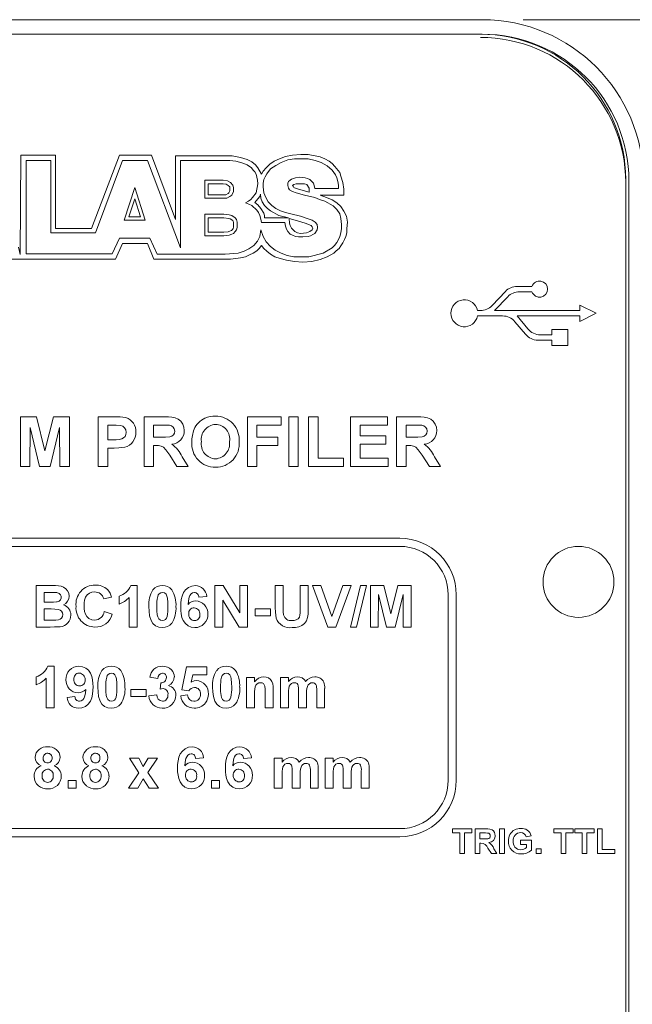
# Paper-space layout 'Sheet4' of a CAD drawing. Units: millimetres. Extents: x 2 to 279, y 1 to 215.
# Drawn here: x 80 to 99, y 117 to 148 of the extents above; entities that cross this region are included whole.
import ezdxf

# ---------------------------------------------------------------- set-up
doc = ezdxf.new("R2010")
doc.units = ezdxf.units.MM
doc.styles.add('SLDTEXTSTYLE0', font='TXT', dxfattribs={"width": 0.75})
doc.dimstyles.new('SLDDIMSTYLE3', dxfattribs={"dimtxt": 2.116667, "dimasz": 3.175, "dimexe": 0, "dimexo": 0.0625, "dimgap": 0.529167, "dimtad": 0, "dimtih": 1, "dimtoh": 1, "dimdec": 1, "dimlfac": 2, "dimrnd": 1e-09, "dimzin": 4, "dimdsep": 46, "dimtxsty": 'SLDTEXTSTYLE0', "dimsah": 1, "dimcen": 0.09, "dimadec": 0, "dimazin": 1, "dimtfac": 1, "dimtdec": 1, "dimtofl": 0, "dimtmove": 0, "dimatfit": 3, "dimfxl": 1, "dimfrac": 2, "dimtolj": 1, "dimtzin": 12, "dimarcsym": 0})

# ---------------------------------------------------------------- blocks, each defined once
blk = doc.blocks.new('_D_23')
at = {"color": 7, "linetype": 'Continuous', "lineweight": 0}
for p, q in [((95.291, 147.526), (114.84, 147.526)), ((113.062, 147.526), (113.062, 119.819)), ((108.646, 116.026), (108.217, 116.026)), ((108.217, 116.026), (108.217, 112.663)), ((117.477, 116.026), (117.906, 116.026)), ((117.906, 116.026), (117.906, 112.663)), ((108.217, 112.663), (108.646, 112.663)), ((117.906, 112.663), (117.477, 112.663)), ((113.062, 84.526), (113.062, 112.234)), ((106.791, 84.526), (114.84, 84.526))]:
    blk.add_line(p, q, dxfattribs=at)
for points in [[(113.062, 147.526), (112.554, 144.351), (113.57, 144.351)], [(113.062, 84.526), (113.57, 87.701), (112.554, 87.701)]]:
    blk.add_solid(points, dxfattribs=at)
at = {"color": 7, "linetype": 'Continuous', "lineweight": 0, "char_height": 2.1167, "attachment_point": 1, "style": 'SLDTEXTSTYLE0'}
for s, insert in [('126.0mm', (106.039, 119.184, -88.732)), ('4.96in', (109.183, 115.392, -88.732))]:
    blk.add_mtext(s, dxfattribs=dict(at, insert=insert))

psp = doc.layouts.new('Sheet4')

# ---------------------------------------------------------------- linework, layer by layer
at = {"color": 7, "linetype": 'Continuous', "lineweight": 0}
for p, q in [((94.021, 147.526), (64.021, 147.526)), ((94.021, 147.076), (64.021, 147.076)), ((79.727, 143.326), (79.709, 140.251)), ((80.8, 143.326), (79.727, 143.326)), ((79.894, 143.16), (80.652, 143.16)), ((79.894, 140.273), (79.894, 143.16)), ((80.652, 143.16), (80.652, 140.92)), ((80.8, 141.05), (80.8, 143.326)), ((82.781, 143.326), (81.911, 141.05)), ((82.041, 140.92), (82.873, 143.16)), ((83.78, 143.326), (82.781, 143.326)), ((82.873, 143.16), (83.651, 143.16)), ((83.651, 143.16), (84.669, 140.458)), ((84.521, 141.328), (83.78, 143.326)), ((84.521, 143.308), (84.521, 141.328)), ((86.279, 143.308), (84.521, 143.308)), ((84.669, 143.16), (86.205, 143.16)), ((84.669, 140.458), (84.669, 143.16)), ((86.205, 143.16), (86.39, 143.141)), ((86.538, 143.252), (86.279, 143.308)), ((86.39, 143.141), (86.575, 143.086)), ((86.741, 143.197), (86.538, 143.252)), ((86.889, 143.123), (86.741, 143.197)), ((87.574, 143.141), (87.445, 143.049)), ((87.741, 143.215), (87.574, 143.141)), ((87.926, 143.289), (87.741, 143.215)), ((87.796, 143.104), (88, 143.178)), ((88.148, 143.326), (87.926, 143.289)), ((88, 143.178), (88.204, 143.215)), ((88.407, 143.345), (88.148, 143.326)), ((88.204, 143.215), (88.629, 143.215)), ((88.629, 143.345), (88.407, 143.345)), ((88.999, 143.271), (88.629, 143.345)), ((88.629, 143.215), (88.851, 143.16)), ((88.851, 143.16), (89.036, 143.104)), ((89.147, 143.215), (88.999, 143.271)), ((89.277, 143.141), (89.147, 143.215)), ((89.37, 143.067), (89.277, 143.141)), ((86.575, 143.086), (86.741, 143.03)), ((86.741, 143.03), (86.871, 142.938)), ((86.871, 142.938), (86.927, 142.864)), ((87.001, 143.03), (86.889, 143.123)), ((86.927, 142.864), (86.982, 142.808)), ((87.075, 142.938), (87.001, 143.03)), ((87.186, 142.734), (87.075, 142.938)), ((87.334, 142.938), (87.241, 142.827)), ((87.445, 143.049), (87.334, 142.938)), ((87.352, 142.753), (87.463, 142.901)), ((87.463, 142.901), (87.63, 143.012)), ((87.63, 143.012), (87.796, 143.104)), ((89.036, 143.104), (89.221, 142.993)), ((89.221, 142.993), (89.37, 142.864)), ((89.462, 142.975), (89.37, 143.067)), ((89.37, 142.864), (89.481, 142.716)), ((89.61, 142.79), (89.462, 142.975)), ((85.427, 142.549), (86.001, 142.549)), ((85.427, 141.994), (85.427, 142.549)), ((86.001, 142.549), (86.131, 142.531)), ((86.131, 142.531), (86.223, 142.475)), ((86.982, 142.808), (87.019, 142.734)), ((87.019, 142.734), (87.056, 142.549)), ((87.056, 142.549), (87.075, 142.438)), ((87.241, 142.827), (87.186, 142.734)), ((87.241, 142.457), (87.26, 142.568)), ((87.26, 142.568), (87.297, 142.66)), ((87.297, 142.66), (87.352, 142.753)), ((88.074, 142.549), (88.018, 142.512)), ((88.111, 142.586), (88.074, 142.549)), ((88.241, 142.623), (88.111, 142.586)), ((88.352, 142.642), (88.241, 142.623)), ((88.537, 142.623), (88.352, 142.642)), ((88.611, 142.605), (88.537, 142.623)), ((88.685, 142.568), (88.611, 142.605)), ((88.796, 142.457), (88.685, 142.568)), ((89.481, 142.716), (89.518, 142.623)), ((89.518, 142.623), (89.555, 142.512)), ((89.647, 142.679), (89.61, 142.79)), ((89.703, 142.475), (89.647, 142.679)), ((98.471, 115.676), (98.471, 142.576)), ((82.929, 141.309), (83.262, 142.327)), ((83.262, 142.327), (83.577, 141.309)), ((85.535, 142.441), (85.993, 142.441)), ((85.535, 142.102), (85.535, 142.441)), ((85.993, 142.441), (86.094, 142.427)), ((86.094, 142.427), (86.156, 142.389)), ((86.156, 142.389), (86.2, 142.346)), ((86.2, 142.346), (86.208, 142.314)), ((86.208, 142.314), (86.208, 142.223)), ((86.223, 142.475), (86.297, 142.401)), ((86.297, 142.401), (86.316, 142.327)), ((86.316, 142.327), (86.316, 142.197)), ((87.075, 142.438), (87.019, 142.16)), ((87.241, 142.346), (87.241, 142.457)), ((87.26, 142.16), (87.241, 142.346)), ((88.018, 142.512), (88, 142.457)), ((88, 142.457), (88, 142.383)), ((88, 142.383), (88.018, 142.309)), ((88.018, 142.309), (88.055, 142.253)), ((88.055, 142.253), (88.148, 142.197)), ((88.148, 142.383), (88.185, 142.42)), ((88.167, 142.364), (88.148, 142.383)), ((88.185, 142.327), (88.167, 142.364)), ((88.185, 142.42), (88.259, 142.438)), ((88.259, 142.29), (88.185, 142.327)), ((88.259, 142.438), (88.518, 142.438)), ((88.666, 142.179), (88.259, 142.29)), ((88.518, 142.438), (88.592, 142.42)), ((88.592, 142.42), (88.666, 142.309)), ((88.666, 142.309), (88.666, 142.179)), ((88.814, 142.383), (88.796, 142.457)), ((88.833, 142.29), (88.814, 142.383)), ((89.573, 142.29), (88.833, 142.29)), ((89.555, 142.512), (89.573, 142.401)), ((89.573, 142.401), (89.573, 142.29)), ((89.74, 142.271), (89.703, 142.475)), ((89.74, 142.086), (89.74, 142.271)), ((98.571, 115.526), (98.571, 142.526)), ((83.078, 141.417), (83.259, 141.971)), ((83.259, 141.971), (83.43, 141.417)), ((86.112, 141.994), (85.427, 141.994)), ((86.082, 142.102), (85.535, 142.102)), ((86.147, 142.141), (86.082, 142.102)), ((86.205, 142.049), (86.112, 141.994)), ((86.176, 142.16), (86.147, 142.141)), ((86.208, 142.223), (86.176, 142.16)), ((86.26, 142.086), (86.205, 142.049)), ((86.316, 142.197), (86.26, 142.086)), ((86.852, 141.957), (86.778, 141.901)), ((86.908, 142.012), (86.852, 141.957)), ((87.019, 142.16), (86.908, 142.012)), ((86.982, 141.864), (87.075, 141.975)), ((87.075, 141.975), (87.13, 142.049)), ((87.13, 142.049), (87.149, 142.123)), ((87.149, 142.123), (87.167, 141.994)), ((87.167, 141.994), (87.204, 141.883)), ((87.315, 142.012), (87.26, 142.16)), ((87.389, 141.883), (87.315, 142.012)), ((88.148, 142.197), (88.259, 142.16)), ((88.259, 142.16), (88.518, 142.086)), ((88.518, 142.086), (88.833, 142.012)), ((88.833, 142.012), (88.981, 141.957)), ((88.981, 141.957), (89.147, 141.901)), ((88.999, 142.086), (89.74, 142.086)), ((89.203, 142.012), (88.999, 142.086)), ((89.37, 141.938), (89.203, 142.012)), ((89.518, 141.846), (89.37, 141.938)), ((86.778, 141.901), (86.686, 141.846)), ((86.686, 141.846), (86.797, 141.809)), ((86.797, 141.809), (86.889, 141.772)), ((86.889, 141.772), (87.038, 141.624)), ((87.075, 141.79), (86.982, 141.864)), ((87.038, 141.624), (87.093, 141.55)), ((87.167, 141.679), (87.075, 141.79)), ((87.26, 141.531), (87.167, 141.679)), ((87.204, 141.883), (87.278, 141.772)), ((87.278, 141.772), (87.371, 141.679)), ((87.371, 141.679), (87.463, 141.605)), ((87.5, 141.772), (87.389, 141.883)), ((87.63, 141.679), (87.5, 141.772)), ((87.778, 141.605), (87.63, 141.679)), ((89.147, 141.901), (89.407, 141.753)), ((89.407, 141.753), (89.518, 141.642)), ((89.647, 141.735), (89.518, 141.846)), ((89.518, 141.642), (89.61, 141.513)), ((89.74, 141.587), (89.647, 141.735)), ((83.577, 141.309), (82.929, 141.309)), ((83.43, 141.417), (83.078, 141.417)), ((85.427, 141.494), (86.02, 141.494)), ((85.427, 140.828), (85.427, 141.494)), ((85.535, 141.386), (86.014, 141.386)), ((85.535, 140.936), (85.535, 141.386)), ((86.014, 141.386), (86.167, 141.369)), ((86.02, 141.494), (86.186, 141.476)), ((86.167, 141.369), (86.216, 141.357)), ((86.186, 141.476), (86.26, 141.457)), ((86.216, 141.357), (86.293, 141.305)), ((86.26, 141.457), (86.371, 141.383)), ((86.371, 141.383), (86.408, 141.328)), ((86.408, 141.328), (86.427, 141.254)), ((87.093, 141.55), (87.13, 141.457)), ((87.13, 141.457), (87.167, 141.346)), ((87.167, 141.346), (87.186, 141.235)), ((87.278, 141.457), (87.26, 141.531)), ((87.278, 141.383), (87.278, 141.457)), ((88.018, 141.383), (87.278, 141.383)), ((87.463, 141.605), (87.722, 141.457)), ((87.722, 141.457), (88.018, 141.383)), ((87.926, 141.55), (87.778, 141.605)), ((88.092, 141.513), (87.926, 141.55)), ((88.037, 141.365), (88.296, 141.291)), ((88.055, 141.217), (88.037, 141.365)), ((88.389, 141.439), (88.092, 141.513)), ((88.666, 141.346), (88.389, 141.439)), ((88.759, 141.309), (88.666, 141.346)), ((88.851, 141.254), (88.759, 141.309)), ((89.61, 141.513), (89.647, 141.365)), ((89.647, 141.365), (89.666, 141.18)), ((89.814, 141.439), (89.74, 141.587)), ((89.851, 141.254), (89.814, 141.439)), ((81.911, 141.05), (80.8, 141.05)), ((86.287, 141.026), (86.257, 140.996)), ((86.308, 141.057), (86.287, 141.026)), ((86.293, 141.305), (86.308, 141.283)), ((86.308, 141.283), (86.319, 141.24)), ((86.319, 141.1), (86.308, 141.057)), ((86.319, 141.24), (86.319, 141.1)), ((86.408, 141.013), (86.371, 140.957)), ((86.427, 141.087), (86.408, 141.013)), ((86.427, 141.254), (86.427, 141.087)), ((87.167, 141.013), (87.13, 140.809)), ((87.241, 140.809), (87.167, 141.013)), ((87.186, 141.235), (87.907, 141.235)), ((87.907, 141.235), (87.926, 141.124)), ((87.926, 141.124), (87.963, 141.031)), ((87.963, 141.031), (88, 140.957)), ((88.074, 141.143), (88.055, 141.217)), ((88.111, 141.069), (88.074, 141.143)), ((88.222, 140.957), (88.111, 141.069)), ((88.296, 141.291), (88.537, 141.217)), ((88.537, 141.217), (88.722, 141.143)), ((88.759, 141.013), (88.685, 140.957)), ((88.722, 141.143), (88.759, 141.106)), ((88.759, 141.106), (88.777, 141.069)), ((88.777, 141.069), (88.759, 141.013)), ((88.833, 140.902), (88.907, 141.013)), ((88.907, 141.18), (88.851, 141.254)), ((88.925, 141.087), (88.907, 141.18)), ((88.907, 141.013), (88.925, 141.087)), ((89.666, 141.05), (89.647, 140.92)), ((89.666, 141.18), (89.666, 141.05)), ((89.832, 141.05), (89.851, 141.254)), ((89.832, 140.92), (89.832, 141.05)), ((80.652, 140.92), (82.041, 140.92)), ((82.781, 140.754), (82.559, 140.273)), ((83.725, 140.754), (82.781, 140.754)), ((83.947, 140.254), (83.725, 140.754)), ((86.02, 140.828), (85.427, 140.828)), ((86.014, 140.936), (85.535, 140.936)), ((86.155, 140.952), (86.014, 140.936)), ((86.186, 140.846), (86.02, 140.828)), ((86.219, 140.983), (86.155, 140.952)), ((86.26, 140.883), (86.186, 140.846)), ((86.257, 140.996), (86.219, 140.983)), ((86.316, 140.902), (86.26, 140.883)), ((86.371, 140.957), (86.316, 140.902)), ((87.13, 140.809), (87.056, 140.661)), ((87.334, 140.643), (87.241, 140.809)), ((88, 140.957), (88.074, 140.883)), ((88.074, 140.883), (88.148, 140.846)), ((88.148, 140.846), (88.241, 140.809)), ((88.296, 140.92), (88.222, 140.957)), ((88.241, 140.809), (88.333, 140.791)), ((88.389, 140.902), (88.296, 140.92)), ((88.333, 140.791), (88.463, 140.791)), ((88.574, 140.92), (88.389, 140.902)), ((88.463, 140.791), (88.629, 140.809)), ((88.685, 140.957), (88.574, 140.92)), ((88.629, 140.809), (88.703, 140.828)), ((88.703, 140.828), (88.777, 140.865)), ((88.777, 140.865), (88.833, 140.902)), ((89.573, 140.717), (89.518, 140.624)), ((89.61, 140.809), (89.573, 140.717)), ((89.647, 140.92), (89.61, 140.809)), ((89.703, 140.606), (89.758, 140.717)), ((89.758, 140.717), (89.795, 140.809)), ((89.795, 140.809), (89.832, 140.92)), ((79.653, 140.476), (79.709, 140.251)), ((82.662, 140.106), (82.873, 140.587)), ((82.873, 140.587), (83.651, 140.587)), ((83.651, 140.587), (83.843, 140.106)), ((86.797, 140.421), (86.649, 140.347)), ((86.945, 140.532), (86.797, 140.421)), ((87.056, 140.661), (86.945, 140.532)), ((87.038, 140.365), (87.112, 140.439)), ((87.112, 140.439), (87.186, 140.532)), ((87.186, 140.532), (87.26, 140.439)), ((87.26, 140.439), (87.352, 140.347)), ((87.463, 140.495), (87.334, 140.643)), ((87.611, 140.384), (87.463, 140.495)), ((89.37, 140.458), (89.092, 140.291)), ((89.444, 140.532), (89.37, 140.458)), ((89.518, 140.624), (89.444, 140.532)), ((89.499, 140.365), (89.592, 140.439)), ((89.592, 140.439), (89.647, 140.513)), ((89.647, 140.513), (89.703, 140.606)), ((78.931, 140.106), (82.662, 140.106)), ((82.559, 140.273), (79.894, 140.273)), ((86.223, 140.106), (83.843, 140.106)), ((86.057, 140.254), (83.947, 140.254)), ((86.464, 140.291), (86.057, 140.254)), ((86.223, 140.106), (86.39, 140.125)), ((86.39, 140.125), (86.538, 140.143)), ((86.649, 140.347), (86.464, 140.291)), ((86.538, 140.143), (86.686, 140.18)), ((86.686, 140.18), (86.815, 140.236)), ((86.815, 140.236), (86.927, 140.291)), ((86.927, 140.291), (87.038, 140.365)), ((87.352, 140.347), (87.463, 140.254)), ((87.463, 140.254), (87.593, 140.18)), ((87.593, 140.18), (87.759, 140.125)), ((87.796, 140.291), (87.611, 140.384)), ((87.759, 140.125), (87.963, 140.069)), ((87.981, 140.217), (87.796, 140.291)), ((88.185, 140.18), (87.981, 140.217)), ((88.648, 140.18), (88.185, 140.18)), ((89.092, 140.291), (88.648, 140.18)), ((88.74, 140.032), (88.999, 140.088)), ((88.999, 140.088), (89.221, 140.18)), ((89.221, 140.18), (89.425, 140.291)), ((89.425, 140.291), (89.499, 140.365)), ((87.963, 140.069), (88.204, 140.032)), ((88.204, 140.032), (88.463, 140.014)), ((88.463, 140.014), (88.74, 140.032)), ((95.567, 139.259), (95.108, 139.259)), ((94.745, 139.103), (94.331, 138.665)), ((94.41, 138.509), (94.816, 138.938)), ((95.179, 139.094), (95.567, 139.094)), ((97.053, 138.676), (97.053, 138.509)), ((97.553, 138.426), (97.053, 138.676)), ((93.968, 138.509), (93.88, 138.509)), ((93.88, 138.344), (94.656, 138.344)), ((97.053, 138.509), (94.41, 138.509)), ((95.104, 138.344), (97.053, 138.344)), ((95.442, 137.939), (95.104, 138.344)), ((97.053, 138.176), (97.553, 138.426)), ((97.053, 138.344), (97.053, 138.176)), ((95.04, 138.164), (95.365, 137.774)), ((96.178, 137.759), (95.826, 137.759)), ((96.178, 137.926), (96.178, 137.759)), ((96.678, 137.926), (96.178, 137.926)), ((96.678, 137.426), (96.678, 137.926)), ((95.749, 137.594), (96.178, 137.594)), ((96.178, 137.594), (96.178, 137.426)), ((96.178, 137.426), (96.678, 137.426)), ((79.713, 133.676), (79.713, 135.217)), ((79.713, 135.217), (80.214, 135.217)), ((80.214, 135.217), (80.473, 134.166)), ((80.473, 134.166), (80.733, 135.217)), ((80.733, 135.217), (81.234, 135.217)), ((81.234, 135.217), (81.234, 133.676)), ((82.123, 135.217), (82.616, 135.217)), ((82.123, 133.676), (82.123, 135.217)), ((83.545, 133.676), (83.545, 135.217)), ((83.545, 135.217), (84.192, 135.217)), ((86.746, 133.676), (86.746, 135.217)), ((86.746, 135.217), (87.793, 135.217)), ((87.793, 135.217), (87.793, 134.961)), ((88.03, 133.676), (88.03, 135.217)), ((88.03, 135.217), (88.326, 135.217)), ((88.326, 135.217), (88.326, 133.676)), ((88.643, 133.676), (88.643, 135.217)), ((88.643, 135.217), (88.939, 135.217)), ((88.939, 135.217), (88.939, 133.933)), ((89.946, 133.676), (89.946, 135.217)), ((89.946, 135.217), (91.092, 135.217)), ((91.092, 135.217), (91.092, 134.961)), ((91.369, 133.676), (91.369, 135.217)), ((91.369, 135.217), (92.016, 135.217)), ((82.419, 134.961), (82.419, 134.506)), ((82.576, 134.961), (82.419, 134.961)), ((84.094, 134.961), (83.842, 134.961)), ((83.842, 134.961), (83.842, 134.585)), ((87.793, 134.961), (87.042, 134.961)), ((87.042, 134.961), (87.042, 134.585)), ((91.092, 134.961), (90.243, 134.961)), ((90.243, 134.961), (90.243, 134.625)), ((91.917, 134.961), (91.665, 134.961)), ((91.665, 134.961), (91.665, 134.585)), ((80.019, 134.89), (80.009, 133.676)), ((80.308, 133.676), (80.019, 134.89)), ((80.928, 134.89), (80.638, 133.676)), ((80.938, 133.676), (80.928, 134.89)), ((90.243, 134.625), (91.033, 134.625)), ((91.033, 134.625), (91.033, 134.368)), ((82.419, 134.506), (82.597, 134.506)), ((83.842, 134.585), (84.08, 134.585)), ((83.908, 134.328), (83.842, 134.328)), ((83.842, 134.328), (83.842, 133.676)), ((87.042, 134.585), (87.694, 134.585)), ((87.694, 134.328), (87.042, 134.328)), ((87.042, 134.328), (87.042, 133.676)), ((87.694, 134.585), (87.694, 134.328)), ((90.243, 134.368), (90.243, 133.933)), ((91.033, 134.368), (90.243, 134.368)), ((91.665, 134.585), (91.904, 134.585)), ((91.732, 134.328), (91.665, 134.328)), ((91.665, 134.328), (91.665, 133.676)), ((82.622, 134.249), (82.419, 134.249)), ((82.419, 134.249), (82.419, 133.676)), ((84.562, 133.676), (84.343, 134.026)), ((92.386, 133.676), (92.167, 134.026)), ((84.722, 133.981), (84.909, 133.676)), ((88.939, 133.933), (89.729, 133.933)), ((89.729, 133.933), (89.729, 133.676)), ((90.243, 133.933), (91.112, 133.933)), ((91.112, 133.933), (91.112, 133.676)), ((92.545, 133.981), (92.732, 133.676)), ((80.009, 133.676), (79.713, 133.676)), ((80.638, 133.676), (80.308, 133.676)), ((81.234, 133.676), (80.938, 133.676)), ((82.419, 133.676), (82.123, 133.676)), ((83.842, 133.676), (83.545, 133.676)), ((84.909, 133.676), (84.562, 133.676)), ((87.042, 133.676), (86.746, 133.676)), ((88.326, 133.676), (88.03, 133.676)), ((89.729, 133.676), (88.643, 133.676)), ((91.112, 133.676), (89.946, 133.676)), ((91.665, 133.676), (91.369, 133.676)), ((92.732, 133.676), (92.386, 133.676)), ((91.471, 131.451), (66.571, 131.451)), ((91.471, 131.201), (66.571, 131.201)), ((80.203, 129.986), (80.72, 129.986)), ((80.203, 128.701), (80.203, 129.986)), ((80.606, 129.772), (80.45, 129.772)), ((80.45, 129.772), (80.45, 129.475)), ((83.133, 129.986), (83.331, 129.986)), ((83.331, 129.986), (83.331, 128.701)), ((85.734, 129.986), (85.992, 129.986)), ((85.734, 128.701), (85.734, 129.986)), ((85.992, 129.986), (86.508, 129.142)), ((86.508, 129.142), (86.508, 129.986)), ((86.508, 129.986), (86.755, 129.986)), ((86.755, 129.986), (86.755, 128.701)), ((87.611, 129.986), (87.858, 129.986)), ((87.611, 129.303), (87.611, 129.986)), ((87.858, 129.986), (87.858, 129.289)), ((88.385, 129.274), (88.385, 129.986)), ((88.385, 129.986), (88.632, 129.986)), ((88.632, 129.986), (88.632, 129.314)), ((89.238, 128.701), (88.764, 129.986)), ((88.764, 129.986), (89.024, 129.986)), ((89.024, 129.986), (89.365, 129.031)), ((89.365, 129.031), (89.703, 129.986)), ((89.965, 129.986), (89.492, 128.701)), ((89.703, 129.986), (89.965, 129.986)), ((89.944, 128.701), (90.257, 129.986)), ((90.443, 129.986), (90.13, 128.701)), ((90.257, 129.986), (90.443, 129.986)), ((90.558, 128.701), (90.558, 129.986)), ((90.558, 129.986), (90.976, 129.986)), ((90.813, 129.712), (90.805, 128.701)), ((91.054, 128.701), (90.813, 129.712)), ((90.976, 129.986), (91.192, 129.11)), ((91.192, 129.11), (91.408, 129.986)), ((91.571, 129.712), (91.33, 128.701)), ((91.408, 129.986), (91.826, 129.986)), ((91.579, 128.701), (91.571, 129.712)), ((91.826, 129.986), (91.826, 128.701)), ((80.45, 129.475), (80.628, 129.475)), ((82.54, 129.623), (82.293, 129.574)), ((82.771, 129.409), (82.771, 129.656)), ((83.084, 128.701), (83.084, 129.616)), ((85.487, 129.65), (85.24, 129.623)), ((85.981, 129.532), (85.981, 128.701)), ((86.489, 128.701), (85.981, 129.532)), ((92.971, 123.951), (92.971, 129.701)), ((93.221, 123.951), (93.221, 129.701)), ((80.669, 129.261), (80.45, 129.261)), ((80.45, 129.261), (80.45, 128.915)), ((82.31, 129.179), (82.557, 129.097)), ((86.986, 129.047), (86.986, 129.261)), ((86.986, 129.261), (87.463, 129.261)), ((87.463, 129.261), (87.463, 129.047)), ((80.45, 128.915), (80.702, 128.915)), ((87.463, 129.047), (86.986, 129.047)), ((80.637, 128.701), (80.203, 128.701)), ((83.331, 128.701), (83.084, 128.701)), ((85.981, 128.701), (85.734, 128.701)), ((86.755, 128.701), (86.489, 128.701)), ((89.492, 128.701), (89.238, 128.701)), ((90.13, 128.701), (89.944, 128.701)), ((90.805, 128.701), (90.558, 128.701)), ((91.33, 128.701), (91.054, 128.701)), ((91.826, 128.701), (91.579, 128.701)), ((80.564, 127.486), (80.762, 127.486)), ((80.762, 127.486), (80.762, 126.201)), ((84.714, 126.759), (84.862, 127.469)), ((84.862, 127.469), (85.487, 127.469)), ((85.487, 127.469), (85.487, 127.222)), ((80.203, 126.909), (80.203, 127.156)), ((80.515, 126.201), (80.515, 127.116)), ((83.973, 127.107), (83.726, 127.144)), ((84.039, 126.776), (84.062, 126.975)), ((85.06, 127.222), (85.009, 126.993)), ((85.487, 127.222), (85.06, 127.222)), ((86.722, 126.201), (86.722, 127.14)), ((86.722, 127.14), (86.969, 127.14)), ((86.969, 127.14), (86.969, 127.005)), ((87.776, 127.14), (88.023, 127.14)), ((87.776, 126.201), (87.776, 127.14)), ((88.023, 127.14), (88.023, 127.014)), ((83.133, 126.547), (83.133, 126.761)), ((83.133, 126.761), (83.611, 126.761)), ((83.611, 126.761), (83.611, 126.547)), ((84.929, 126.728), (84.714, 126.759)), ((87.298, 126.201), (87.298, 126.683)), ((87.545, 126.782), (87.545, 126.201)), ((88.023, 126.66), (88.023, 126.201)), ((88.336, 126.201), (88.336, 126.718)), ((88.895, 126.201), (88.895, 126.741)), ((89.142, 126.798), (89.142, 126.201)), ((81.157, 126.52), (81.404, 126.547)), ((83.611, 126.547), (83.133, 126.547)), ((83.693, 126.566), (83.94, 126.597)), ((84.681, 126.569), (84.895, 126.597)), ((86.969, 126.629), (86.969, 126.201)), ((88.583, 126.654), (88.583, 126.201)), ((80.762, 126.201), (80.515, 126.201)), ((86.969, 126.201), (86.722, 126.201)), ((87.545, 126.201), (87.298, 126.201)), ((88.023, 126.201), (87.776, 126.201)), ((88.583, 126.201), (88.336, 126.201)), ((89.142, 126.201), (88.895, 126.201)), ((83.383, 124.185), (83.092, 124.64)), ((83.092, 124.64), (83.385, 124.64)), ((83.385, 124.64), (83.522, 124.382)), ((83.522, 124.382), (83.671, 124.64)), ((83.964, 124.64), (83.665, 124.195)), ((83.671, 124.64), (83.964, 124.64)), ((85.389, 124.65), (85.142, 124.623)), ((86.87, 124.65), (86.623, 124.623)), ((87.578, 124.64), (87.825, 124.64)), ((87.578, 123.701), (87.578, 124.64)), ((87.825, 124.64), (87.825, 124.514)), ((89.159, 123.701), (89.159, 124.64)), ((89.159, 124.64), (89.406, 124.64)), ((89.406, 124.64), (89.406, 124.514)), ((88.138, 123.701), (88.138, 124.218)), ((88.698, 123.701), (88.698, 124.241)), ((88.945, 124.298), (88.945, 123.701)), ((89.718, 123.701), (89.718, 124.218)), ((90.278, 123.701), (90.278, 124.241)), ((90.525, 124.298), (90.525, 123.701)), ((81.19, 123.701), (81.19, 123.948)), ((81.19, 123.948), (81.437, 123.948)), ((81.437, 123.948), (81.437, 123.701)), ((83.059, 123.701), (83.383, 124.185)), ((83.522, 123.992), (83.352, 123.701)), ((83.704, 123.701), (83.522, 123.992)), ((83.665, 124.195), (83.997, 123.701)), ((85.636, 123.701), (85.636, 123.948)), ((85.636, 123.948), (85.882, 123.948)), ((85.882, 123.948), (85.882, 123.701)), ((87.825, 124.16), (87.825, 123.701)), ((88.385, 124.154), (88.385, 123.701)), ((89.406, 124.16), (89.406, 123.701)), ((89.965, 124.154), (89.965, 123.701)), ((81.437, 123.701), (81.19, 123.701)), ((83.352, 123.701), (83.059, 123.701)), ((83.997, 123.701), (83.704, 123.701)), ((85.882, 123.701), (85.636, 123.701)), ((87.825, 123.701), (87.578, 123.701)), ((88.385, 123.701), (88.138, 123.701)), ((88.945, 123.701), (88.698, 123.701)), ((89.406, 123.701), (89.159, 123.701)), ((89.965, 123.701), (89.718, 123.701)), ((90.525, 123.701), (90.278, 123.701)), ((66.571, 122.451), (91.471, 122.451)), ((93.1, 122.319), (93.1, 122.447)), ((93.1, 122.447), (93.703, 122.447)), ((93.703, 122.447), (93.703, 122.319)), ((93.802, 122.447), (94.125, 122.447)), ((93.802, 121.676), (93.802, 122.447)), ((94.562, 121.676), (94.562, 122.447)), ((94.562, 122.447), (94.711, 122.447)), ((94.711, 122.447), (94.711, 121.676)), ((96.242, 122.319), (96.242, 122.447)), ((96.242, 122.447), (96.844, 122.447)), ((96.844, 122.447), (96.844, 122.319)), ((96.894, 122.319), (96.894, 122.447)), ((96.894, 122.447), (97.496, 122.447)), ((97.496, 122.447), (97.496, 122.319)), ((97.595, 121.676), (97.595, 122.447)), ((97.595, 122.447), (97.743, 122.447)), ((97.743, 122.447), (97.743, 121.805)), ((66.571, 122.201), (91.471, 122.201)), ((93.328, 122.319), (93.1, 122.319)), ((93.328, 121.676), (93.328, 122.319)), ((93.703, 122.319), (93.476, 122.319)), ((93.476, 122.319), (93.476, 121.676)), ((94.076, 122.319), (93.95, 122.319)), ((93.95, 122.319), (93.95, 122.131)), ((93.95, 122.131), (94.069, 122.131)), ((95.214, 121.963), (95.214, 122.091)), ((95.214, 122.091), (95.55, 122.091)), ((95.54, 122.23), (95.392, 122.2)), ((95.55, 122.091), (95.55, 121.782)), ((96.469, 122.319), (96.242, 122.319)), ((96.469, 121.676), (96.469, 122.319)), ((96.844, 122.319), (96.617, 122.319)), ((96.617, 122.319), (96.617, 121.676)), ((97.121, 122.319), (96.894, 122.319)), ((97.121, 121.676), (97.121, 122.319)), ((97.496, 122.319), (97.269, 122.319)), ((97.269, 122.319), (97.269, 121.676)), ((93.95, 122.002), (93.95, 121.676)), ((93.983, 122.002), (93.95, 122.002)), ((94.31, 121.676), (94.201, 121.851)), ((94.39, 121.829), (94.483, 121.676)), ((95.402, 121.963), (95.214, 121.963)), ((95.402, 121.862), (95.402, 121.963)), ((95.698, 121.825), (95.847, 121.825)), ((95.698, 121.676), (95.698, 121.825)), ((95.847, 121.825), (95.847, 121.676)), ((97.743, 121.805), (98.138, 121.805)), ((98.138, 121.805), (98.138, 121.676)), ((93.476, 121.676), (93.328, 121.676)), ((93.95, 121.676), (93.802, 121.676)), ((94.483, 121.676), (94.31, 121.676)), ((94.711, 121.676), (94.562, 121.676)), ((95.847, 121.676), (95.698, 121.676)), ((96.617, 121.676), (96.469, 121.676)), ((97.269, 121.676), (97.121, 121.676)), ((98.138, 121.676), (97.595, 121.676))]:
    psp.add_line(p, q, dxfattribs=at)
at = {"color": 7, "linetype": 'Continuous', "lineweight": 0, "flags": 128}
for points in [[(84.192, 135.217), (84.298, 135.215), (84.403, 135.207), (84.507, 135.189), (84.604, 135.149), (84.685, 135.082), (84.744, 134.994), (84.779, 134.895), (84.79, 134.791)], [(92.016, 135.217), (92.121, 135.215), (92.226, 135.207), (92.33, 135.189), (92.428, 135.149), (92.509, 135.082), (92.567, 134.994), (92.603, 134.895), (92.614, 134.791)], [(82.81, 134.95), (82.679, 134.959), (82.576, 134.961)], [(82.597, 134.506), (82.684, 134.508), (82.771, 134.514), (82.855, 134.532), (82.912, 134.564), (82.956, 134.611), (82.984, 134.67), (82.992, 134.735)], [(84.08, 134.585), (84.211, 134.587), (84.34, 134.597), (84.402, 134.616), (84.453, 134.656), (84.485, 134.713), (84.494, 134.777)], [(91.904, 134.585), (92.034, 134.587), (92.164, 134.597), (92.226, 134.616), (92.277, 134.656), (92.308, 134.713), (92.317, 134.777)], [(84.343, 134.026), (84.281, 134.111), (84.217, 134.195), (84.145, 134.272), (84.072, 134.311), (83.991, 134.325), (83.908, 134.328)], [(92.167, 134.026), (92.105, 134.111), (92.041, 134.195), (91.968, 134.272), (91.896, 134.311), (91.814, 134.325), (91.732, 134.328)], [(82.945, 134.272), (82.765, 134.252), (82.622, 134.249)], [(80.839, 129.767), (80.709, 129.771), (80.606, 129.772)], [(80.72, 129.986), (80.805, 129.984), (80.89, 129.98), (80.974, 129.968), (81.053, 129.938), (81.123, 129.889), (81.177, 129.824), (81.212, 129.747), (81.223, 129.662)], [(82.015, 129.788), (81.929, 129.778), (81.849, 129.747), (81.782, 129.694), (81.733, 129.623), (81.703, 129.538), (81.688, 129.45), (81.684, 129.359)], [(84.286, 129.335), (84.283, 129.465), (84.27, 129.595), (84.253, 129.657), (84.225, 129.716), (84.176, 129.758), (84.113, 129.772)], [(84.681, 129.326), (84.684, 129.439), (84.697, 129.552), (84.722, 129.662), (84.764, 129.767), (84.831, 129.858), (84.919, 129.929), (85.023, 129.972), (85.135, 129.986)], [(85.103, 129.772), (85.047, 129.76), (85, 129.728), (84.965, 129.682), (84.943, 129.629), (84.92, 129.516), (84.909, 129.401)], [(80.628, 129.475), (80.739, 129.476), (80.826, 129.48)], [(81.026, 129.085), (81.018, 129.141), (80.991, 129.19), (80.948, 129.226), (80.895, 129.247), (80.783, 129.259), (80.669, 129.261)], [(81.684, 129.359), (81.688, 129.272), (81.7, 129.185), (81.725, 129.1), (81.769, 129.025), (81.838, 128.964), (81.922, 128.927), (82.013, 128.915)], [(84.113, 128.685), (84.004, 128.698), (83.903, 128.742), (83.82, 128.814), (83.761, 128.906), (83.718, 129.046), (83.698, 129.191), (83.693, 129.337)], [(83.94, 129.335), (83.943, 129.205), (83.955, 129.075), (83.972, 129.012), (84, 128.954), (84.05, 128.913), (84.113, 128.899)], [(85.116, 128.685), (85.008, 128.698), (84.908, 128.742), (84.824, 128.811), (84.76, 128.9), (84.72, 129.001), (84.696, 129.108), (84.684, 129.217), (84.681, 129.326)], [(87.636, 128.979), (87.615, 129.16), (87.611, 129.303)], [(87.858, 129.289), (87.86, 129.168), (87.868, 129.074)], [(88.129, 128.899), (88.196, 128.904), (88.261, 128.92), (88.317, 128.956), (88.358, 129.009), (88.376, 129.073), (88.382, 129.14), (88.384, 129.207), (88.385, 129.274)], [(88.632, 129.314), (88.631, 129.208), (88.626, 129.103), (88.613, 128.998), (88.58, 128.898), (88.519, 128.812), (88.437, 128.75), (88.342, 128.71), (88.24, 128.69), (88.137, 128.685)], [(80.702, 128.915), (80.807, 128.917), (80.889, 128.923)], [(80.949, 128.71), (80.774, 128.703), (80.637, 128.701)], [(81.528, 127.486), (81.636, 127.472), (81.737, 127.429), (81.821, 127.359), (81.885, 127.27), (81.925, 127.169), (81.949, 127.062), (81.961, 126.953), (81.964, 126.843)], [(82.705, 126.835), (82.702, 126.965), (82.69, 127.095), (82.673, 127.157), (82.644, 127.216), (82.595, 127.258), (82.532, 127.272)], [(86.261, 126.835), (86.259, 126.965), (86.246, 127.095), (86.229, 127.157), (86.201, 127.216), (86.151, 127.258), (86.088, 127.272)], [(85.009, 126.993), (85.095, 127.031), (85.168, 127.041)], [(87.157, 126.975), (87.102, 126.967), (87.052, 126.941), (87.013, 126.901), (86.988, 126.851), (86.975, 126.778), (86.97, 126.703), (86.969, 126.629)], [(87.298, 126.683), (87.297, 126.775), (87.287, 126.867), (87.271, 126.91), (87.242, 126.946), (87.203, 126.968), (87.157, 126.975)], [(87.254, 127.156), (87.33, 127.148), (87.402, 127.122), (87.464, 127.079), (87.509, 127.017), (87.534, 126.941), (87.543, 126.862), (87.545, 126.782)], [(88.208, 126.975), (88.157, 126.968), (88.11, 126.946), (88.072, 126.911), (88.046, 126.866), (88.03, 126.798), (88.024, 126.729), (88.023, 126.66)], [(88.336, 126.718), (88.334, 126.801), (88.326, 126.883), (88.312, 126.921), (88.286, 126.953), (88.249, 126.971), (88.208, 126.975)], [(88.765, 126.975), (88.714, 126.967), (88.668, 126.943), (88.631, 126.906), (88.606, 126.861), (88.59, 126.793), (88.584, 126.724), (88.583, 126.654)], [(81.964, 126.843), (81.96, 126.73), (81.948, 126.618), (81.923, 126.507), (81.88, 126.403), (81.813, 126.312), (81.725, 126.241), (81.621, 126.198), (81.509, 126.185)], [(81.544, 126.399), (81.599, 126.411), (81.646, 126.443), (81.681, 126.489), (81.702, 126.542), (81.726, 126.655), (81.737, 126.769)], [(82.532, 126.185), (82.423, 126.198), (82.323, 126.242), (82.24, 126.314), (82.181, 126.406), (82.137, 126.546), (82.118, 126.691), (82.112, 126.837)], [(82.359, 126.835), (82.362, 126.705), (82.375, 126.575), (82.391, 126.512), (82.42, 126.454), (82.469, 126.413), (82.532, 126.399)], [(84.137, 126.794), (84.081, 126.787), (84.039, 126.776)], [(86.088, 126.185), (85.979, 126.198), (85.879, 126.242), (85.796, 126.314), (85.737, 126.406), (85.693, 126.546), (85.674, 126.691), (85.668, 126.837)], [(85.915, 126.835), (85.918, 126.705), (85.931, 126.575), (85.947, 126.512), (85.976, 126.454), (86.025, 126.413), (86.088, 126.399)], [(84.582, 124.326), (84.586, 124.439), (84.598, 124.552), (84.623, 124.662), (84.666, 124.767), (84.732, 124.858), (84.82, 124.929), (84.924, 124.972), (85.036, 124.986)], [(86.064, 124.326), (86.067, 124.439), (86.08, 124.552), (86.105, 124.662), (86.147, 124.767), (86.214, 124.858), (86.301, 124.929), (86.406, 124.972), (86.518, 124.986)], [(85.005, 124.772), (84.948, 124.76), (84.901, 124.728), (84.866, 124.682), (84.844, 124.629), (84.821, 124.516), (84.81, 124.401)], [(86.486, 124.772), (86.43, 124.76), (86.383, 124.728), (86.348, 124.682), (86.326, 124.629), (86.303, 124.516), (86.292, 124.401)], [(85.018, 123.685), (84.909, 123.698), (84.809, 123.742), (84.725, 123.811), (84.662, 123.9), (84.621, 124.001), (84.597, 124.108), (84.585, 124.217), (84.582, 124.326)], [(86.499, 123.685), (86.391, 123.698), (86.291, 123.742), (86.207, 123.811), (86.143, 123.9), (86.103, 124.001), (86.079, 124.108), (86.067, 124.217), (86.064, 124.326)], [(88.011, 124.475), (87.959, 124.468), (87.912, 124.446), (87.874, 124.411), (87.849, 124.366), (87.833, 124.298), (87.827, 124.229), (87.825, 124.16)], [(88.138, 124.218), (88.137, 124.301), (88.128, 124.383), (88.114, 124.421), (88.088, 124.453), (88.052, 124.471), (88.011, 124.475)], [(88.568, 124.475), (88.516, 124.467), (88.47, 124.443), (88.433, 124.406), (88.409, 124.361), (88.393, 124.293), (88.387, 124.224), (88.385, 124.154)], [(89.591, 124.475), (89.54, 124.468), (89.493, 124.446), (89.455, 124.411), (89.429, 124.366), (89.413, 124.298), (89.407, 124.229), (89.406, 124.16)], [(89.718, 124.218), (89.717, 124.301), (89.709, 124.383), (89.695, 124.421), (89.669, 124.453), (89.632, 124.471), (89.591, 124.475)], [(90.148, 124.475), (90.097, 124.467), (90.051, 124.443), (90.014, 124.406), (89.989, 124.361), (89.973, 124.293), (89.967, 124.224), (89.965, 124.154)], [(94.125, 122.447), (94.196, 122.445), (94.265, 122.436), (94.331, 122.413), (94.372, 122.379), (94.401, 122.335), (94.419, 122.286), (94.424, 122.233)], [(94.069, 122.131), (94.134, 122.132), (94.199, 122.137), (94.23, 122.146), (94.256, 122.166), (94.271, 122.195), (94.276, 122.227)], [(94.194, 122.316), (94.128, 122.318), (94.076, 122.319)]]:
    psp.add_lwpolyline(points, dxfattribs=at)
at = {"color": 7, "linetype": 'Continuous', "lineweight": 0}
psp.add_circle((97.009, 130.1), 1.1, dxfattribs=at)
for centre, radius, start, end in [((94.021, 142.526), 5, 0, 90), ((93.971, 142.576), 4.5, 0, 90), ((93.971, 142.476), 4.5, 0, 90), ((94.021, 142.526), 4.55, 0, 90), ((95.108, 138.759), 0.5, 90, 136.5694), ((95.803, 139.176), 0.25, 199.2688, 160.7312), ((95.179, 138.594), 0.5, 90, 136.5694), ((93.471, 138.426), 0.417, 11.3969, 348.6031), ((93.968, 139.009), 0.5, 270, 316.5694), ((94.656, 137.844), 0.5, 39.8056, 90), ((95.749, 138.094), 0.5, 219.8056, 270), ((95.826, 138.259), 0.5, 219.8056, 270), ((82.692, 133.545), 1.674, 80.0469, 92.6076), ((85.739, 134.425), 0.812, 88.8198, 112.2879), ((85.771, 134.516), 0.721, 354.3168, 91.2334), ((82.78, 134.739), 0.213, 358.7479, 81.747), ((82.846, 134.771), 0.444, 355.8567, 72.2208), ((84.143, 131.679), 3.282, 86.742, 90.8554), ((84.317, 134.779), 0.177, 359.1659, 86.0965), ((85.711, 134.571), 0.667, 114.8041, 157.217), ((85.784, 134.515), 0.466, 93.0214, 188.3347), ((85.75, 134.531), 0.449, 349.8888, 88.8139), ((91.966, 131.679), 3.282, 86.742, 90.8554), ((92.141, 134.779), 0.177, 359.1659, 86.0965), ((82.837, 134.711), 0.452, 283.8036, 3.5905), ((84.375, 134.781), 0.415, 273.9265, 1.3519), ((86.01, 134.467), 0.983, 158.3667, 181.6998), ((92.199, 134.781), 0.415, 273.9265, 1.3519), ((83.89, 133.618), 0.907, 23.5789, 55.5428), ((85.739, 134.371), 0.715, 174.6689, 271.7112), ((85.777, 134.373), 0.46, 170.6234, 267.8255), ((85.725, 134.385), 0.473, 274.1991, 8.2016), ((85.778, 134.371), 0.715, 268.5715, 5.9036), ((91.714, 133.618), 0.907, 23.5789, 55.5428), ((91.471, 129.701), 1.75, 0, 90), ((91.471, 129.701), 1.5, 0, 90), ((80.838, 129.628), 0.139, 358.8005, 89.2969), ((82.024, 129.411), 0.591, 89.22, 186.877), ((82.027, 129.515), 0.273, 12.4556, 92.5299), ((82.053, 129.479), 0.523, 46.9384, 92.3595), ((82.047, 129.509), 0.506, 13.0661, 44.1461), ((82.584, 130.225), 0.598, 288.1857, 336.4428), ((84.539, 129.404), 0.849, 147.9033, 184.5203), ((84.098, 129.626), 0.36, 87.6075, 140.4202), ((84.116, 129.62), 0.151, 91.4033, 170.4641), ((84.129, 129.628), 0.358, 39.0779, 92.5417), ((83.657, 129.397), 0.878, 355.951, 31.3582), ((85.1, 129.631), 0.14, 356.7531, 88.806), ((85.13, 129.628), 0.358, 3.6092, 89.2624), ((80.829, 129.627), 0.148, 269.0408, 359.2668), ((80.92, 129.658), 0.303, 295.2324, 0.8234), ((82.485, 130.182), 0.824, 290.2636, 316.5493), ((85.174, 129.382), 1.235, 167.684, 182.1923), ((85.138, 129.211), 0.297, 89.3806, 140.3468), ((85.135, 129.123), 0.386, 357.2148, 89.1384), ((80.961, 129.085), 0.312, 358.0089, 73.4788), ((82.025, 129.291), 0.59, 175.1748, 269.8231), ((82.008, 129.22), 0.305, 271.0002, 352.1681), ((83.062, 129.287), 1.225, 347.6277, 2.2152), ((83.684, 129.267), 0.851, 327.9377, 4.5648), ((85.096, 129.125), 0.169, 88.8358, 185.382), ((85.12, 129.092), 0.193, 174.7569, 267.5554), ((85.097, 129.116), 0.178, 351.8787, 89.3836), ((85.127, 129.079), 0.394, 268.4235, 3.6545), ((80.87, 129.078), 0.156, 276.8049, 2.4608), ((80.916, 129.065), 0.357, 275.224, 1.328), ((82.054, 129.217), 0.517, 266.5445, 346.4762), ((84.109, 129.05), 0.151, 271.3757, 350.4917), ((84.128, 129.045), 0.36, 267.5975, 320.4302), ((85.109, 129.065), 0.166, 270.8738, 8.9291), ((88.064, 129.134), 0.455, 199.9303, 279.1876), ((88.101, 129.139), 0.241, 195.6354, 276.8023), ((80.016, 127.725), 0.598, 288.1857, 336.4428), ((81.518, 127.091), 0.394, 88.6339, 183.448), ((81.536, 127.105), 0.167, 91.174, 189.1098), ((81.525, 127.079), 0.193, 354.8244, 87.716), ((82.958, 126.904), 0.849, 147.9033, 184.5203), ((82.517, 127.126), 0.36, 87.6075, 140.4202), ((82.536, 127.12), 0.151, 91.4033, 170.4641), ((82.548, 127.128), 0.358, 39.0779, 92.5417), ((82.076, 126.897), 0.878, 355.951, 31.3582), ((84.102, 127.108), 0.378, 88.5563, 174.4827), ((84.131, 127.114), 0.159, 96.313, 182.5434), ((84.127, 127.117), 0.369, 43.3082, 92.3559), ((84.114, 127.149), 0.123, 353.3704, 90.2699), ((84.178, 127.156), 0.306, 0.1436, 44.5959), ((86.514, 126.904), 0.849, 147.9033, 184.5203), ((86.073, 127.126), 0.36, 87.6075, 140.4202), ((86.092, 127.12), 0.151, 91.4033, 170.4641), ((86.104, 127.128), 0.358, 39.0779, 92.5417), ((85.632, 126.897), 0.878, 355.951, 31.3582), ((79.917, 127.682), 0.824, 290.2636, 316.5493), ((81.509, 127.048), 0.385, 177.0615, 268.7939), ((81.548, 127.054), 0.178, 172.1621, 269.5555), ((81.549, 127.045), 0.169, 269.0018, 5.467), ((83.594, 126.882), 1.235, 167.684, 182.1923), ((84.082, 127.128), 0.154, 262.4926, 2.3904), ((84.173, 127.17), 0.31, 293.8076, 357.4121), ((85.15, 126.653), 0.388, 355.7771, 87.3227), ((87.15, 126.882), 1.235, 167.684, 182.1923), ((87.255, 126.812), 0.345, 90.0687, 145.9582), ((88.306, 126.804), 0.352, 90.7489, 143.3934), ((88.314, 126.885), 0.272, 28.3664, 92.8128), ((88.843, 126.79), 0.367, 90.9448, 142.2683), ((88.773, 126.86), 0.115, 32.3821, 93.7022), ((88.861, 126.876), 0.281, 24.2787, 94.7764), ((88.605, 126.826), 0.538, 357.0591, 17.9405), ((81.506, 126.965), 0.302, 269.1024, 319.6911), ((81.481, 126.787), 1.225, 347.6277, 2.2152), ((82.104, 126.767), 0.851, 327.9377, 4.5648), ((84.12, 126.628), 0.167, 351.3725, 84.3349), ((84.237, 126.598), 0.295, 357.812, 78.0806), ((85.117, 126.6), 0.227, 91.9287, 145.6363), ((85.109, 126.644), 0.183, 352.2387, 89.8814), ((85.037, 126.787), 1.225, 347.6277, 2.2152), ((85.66, 126.767), 0.851, 327.9377, 4.5648), ((88.508, 126.779), 0.389, 354.38, 21.607), ((81.509, 126.537), 0.352, 182.7913, 269.9151), ((81.545, 126.54), 0.141, 176.9734, 269.4372), ((82.529, 126.55), 0.151, 271.3757, 350.4917), ((84.1, 126.593), 0.408, 183.7902, 271.1279), ((84.129, 126.588), 0.19, 177.4141, 265.2108), ((84.124, 126.594), 0.409, 267.85, 358.9727), ((84.103, 126.582), 0.183, 273.2118, 6.3414), ((85.092, 126.597), 0.412, 183.9128, 271.289), ((85.1, 126.604), 0.205, 182.108, 267.4427), ((85.092, 126.598), 0.199, 269.6515, 6.1749), ((85.091, 126.62), 0.446, 322.7131, 0.6102), ((86.085, 126.55), 0.151, 271.3757, 350.4917), ((82.547, 126.545), 0.36, 267.5975, 320.4302), ((85.116, 126.597), 0.412, 267.9747, 323.2239), ((86.103, 126.545), 0.36, 267.5975, 320.4302), ((80.515, 124.642), 0.346, 83.1739, 176.9152), ((80.601, 124.646), 0.343, 2.4718, 97.4391), ((81.997, 124.642), 0.346, 83.1739, 176.9152), ((82.083, 124.646), 0.343, 2.4718, 97.4391), ((85.032, 124.628), 0.358, 3.6092, 89.2624), ((86.513, 124.628), 0.358, 3.6092, 89.2624), ((80.445, 124.66), 0.275, 179.8527, 250.9764), ((80.553, 124.651), 0.137, 87.8226, 184.3239), ((80.551, 124.627), 0.135, 173.9156, 272.0009), ((80.56, 124.629), 0.137, 268.2824, 5.465), ((80.562, 124.653), 0.135, 355.2162, 91.6763), ((80.664, 124.663), 0.279, 289.2599, 359.3873), ((81.927, 124.66), 0.275, 179.8527, 250.9764), ((82.035, 124.651), 0.137, 87.8226, 184.3239), ((82.033, 124.627), 0.135, 173.9156, 272.0009), ((82.042, 124.629), 0.137, 268.2824, 5.465), ((82.044, 124.653), 0.135, 355.2162, 91.6763), ((82.146, 124.663), 0.279, 289.2599, 359.3873), ((85.002, 124.631), 0.14, 356.7531, 88.806), ((86.483, 124.631), 0.14, 356.7531, 88.806), ((88.108, 124.304), 0.352, 90.7489, 143.3934), ((88.117, 124.385), 0.272, 28.3664, 92.8128), ((88.646, 124.29), 0.367, 90.9448, 142.2683), ((88.663, 124.376), 0.281, 24.2787, 94.7764), ((89.689, 124.304), 0.352, 90.7489, 143.3934), ((89.697, 124.385), 0.272, 28.3664, 92.8128), ((90.226, 124.29), 0.367, 90.9448, 142.2683), ((90.244, 124.376), 0.281, 24.2787, 94.7764), ((80.476, 124.082), 0.339, 110.8697, 181.3956), ((80.564, 124.113), 0.181, 92.4855, 185.0153), ((80.551, 124.115), 0.18, 353.6389, 88.3866), ((80.646, 124.088), 0.33, 359.3709, 70.5629), ((81.958, 124.082), 0.339, 110.8697, 181.3956), ((82.046, 124.113), 0.181, 92.4855, 185.0153), ((82.033, 124.115), 0.18, 353.6389, 88.3866), ((82.128, 124.088), 0.33, 359.3709, 70.5629), ((85.039, 124.211), 0.297, 89.3806, 140.3468), ((84.997, 124.125), 0.169, 88.8358, 185.382), ((84.998, 124.116), 0.178, 351.8787, 89.3836), ((85.036, 124.123), 0.386, 357.2148, 89.1384), ((86.521, 124.211), 0.297, 89.3806, 140.3468), ((86.479, 124.125), 0.169, 88.8358, 185.382), ((86.48, 124.116), 0.178, 351.8787, 89.3836), ((86.518, 124.123), 0.386, 357.2148, 89.1384), ((88.575, 124.36), 0.115, 32.3821, 93.7022), ((88.311, 124.279), 0.389, 354.38, 21.607), ((88.407, 124.326), 0.538, 357.0591, 17.9405), ((90.156, 124.36), 0.115, 32.3821, 93.7022), ((89.891, 124.279), 0.389, 354.38, 21.607), ((89.988, 124.326), 0.538, 357.0591, 17.9405), ((80.5, 124.061), 0.363, 177.9489, 231.4756), ((80.572, 124.072), 0.19, 172.2355, 266.3433), ((80.546, 124.067), 0.185, 274.1818, 8.4986), ((80.587, 124.074), 0.39, 266.5475, 1.6026), ((81.982, 124.061), 0.363, 177.9489, 231.4756), ((82.053, 124.072), 0.19, 172.2355, 266.3433), ((82.028, 124.067), 0.185, 274.1818, 8.4986), ((82.069, 124.074), 0.39, 266.5475, 1.6026), ((85.021, 124.092), 0.193, 174.7569, 267.5554), ((85.01, 124.065), 0.166, 270.8738, 8.9291), ((85.028, 124.079), 0.394, 268.4235, 3.6545), ((86.503, 124.092), 0.193, 174.7569, 267.5554), ((86.492, 124.065), 0.166, 270.8738, 8.9291), ((86.51, 124.079), 0.394, 268.4235, 3.6545), ((91.471, 123.951), 1.5, 270, 0), ((91.471, 123.951), 1.75, 270, 0), ((80.547, 124.136), 0.452, 232.7469, 272.0998), ((82.029, 124.136), 0.452, 232.7469, 272.0998), ((95.215, 122.088), 0.377, 118.6193, 183.5983), ((95.203, 122.07), 0.387, 87.9282, 115.7169), ((95.251, 122.162), 0.297, 13.1954, 96.6703), ((94.188, 122.228), 0.0881, 359.0203, 86.2421), ((94.218, 122.228), 0.207, 273.7072, 1.5712), ((95.213, 122.101), 0.228, 89.5456, 187.5889), ((95.225, 122.155), 0.173, 14.9644, 93.2657), ((93.972, 121.754), 0.248, 22.9906, 87.4248), ((93.974, 121.647), 0.454, 23.5789, 55.5428), ((95.212, 122.04), 0.373, 176.2364, 272.0487), ((95.223, 122.033), 0.239, 171.0126, 267.9773), ((95.206, 122.114), 0.319, 271.561, 307.9734), ((95.226, 122.18), 0.513, 269.8855, 309.1567)]:
    psp.add_arc(centre, radius, start, end, dxfattribs=at)

# ---------------------------------------------------------------- dimensions: what is measured, and where the dimension line sits
dim = psp.add_linear_dim(base=(113.062, 84.526), p1=(94.021, 147.526), p2=(105.521, 84.526), angle=90, dimstyle='SLDDIMSTYLE3', dxfattribs=at)
dim.commit()
dim.dimension.update_dxf_attribs({"geometry": '_D_23', "text_midpoint": (113.062, 116.026), "dimtype": 160})

doc.saveas('drawing.dxf')
